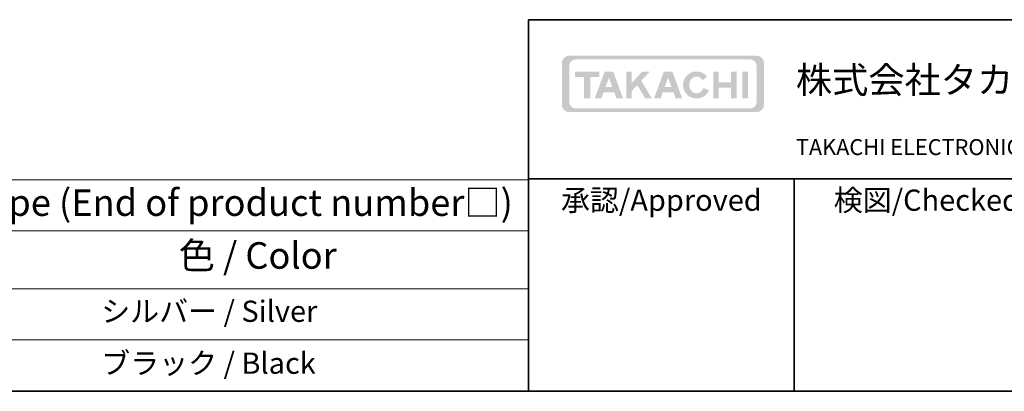
# Model space of a CAD drawing. Units: millimetres. Extents: x 0 to 6492, y 0 to 1124.
# Drawn here: x 567 to 892, y 0 to 122 of the extents above; entities that cross this region are included whole.
import ezdxf
from ezdxf.enums import TextEntityAlignment as Align

# ---------------------------------------------------------------- set-up
doc = ezdxf.new("R2010")
doc.units = ezdxf.units.MM
doc.header["$LTSCALE"] = 3.5
for name, color, linetype, lineweight in [('Border (ISO)', 7, 'Continuous', 35), ('Hatch (ISO)', 1, 'Continuous', 18), ('Symbol (ISO)', 7, 'Continuous', 18), ('Title (ISO)', 7, 'Continuous', 35)]:
    doc.layers.add(name, color=color, linetype=linetype, lineweight=lineweight)
doc.styles.add('Note Text (TK)', font='MS PGothic.ttf')
doc.styles.add('Note Text (TK2)', font='MS PGothic.ttf')
doc.styles.add('文字スタイル67', font='arial.ttf')

# ---------------------------------------------------------------- blocks, each defined once
blk = doc.blocks.new('図面枠 tk図枠')
at = {"layer": 'Border (ISO)'}
blk.add_line((14.50000000000001, 8.000000000000007), (405.4999999999999, 8.000000000000007), dxfattribs=at)
blk = doc.blocks.new('表題欄 tk表題欄')
at = {"layer": 'Hatch (ISO)'}
h = blk.add_hatch(color=256, dxfattribs=at)
edge = h.paths.add_edge_path(flags=0)
edge.add_arc((95.57537688673352, 236.2990653650367), 0.5958259999999996, 269.9999999999897, 360)
edge.add_line((96.17120288673351, 236.2990653650368), (96.17120288673348, 239.7107813650365))
edge.add_arc((95.5753768867335, 239.7107813650366), 0.5958259999999996, 0, 90.0000000000068)
edge.add_line((95.57537688673342, 240.3066073650366), (79.13710888673356, 240.3066073650366))
edge.add_arc((79.13710888673353, 239.7107813650366), 0.5958259999999996, 89.99999999999744, 180)
edge.add_line((78.54128288673353, 239.7107813650365), (78.54128288673331, 236.2990653650368))
edge.add_arc((79.13710888673332, 236.2990653650365), 0.5958259999999996, 180, 270.0000000000231)
edge.add_line((79.13710888673356, 235.7032393650365), (95.57537688673342, 235.7032393650367))
edge = h.paths.add_edge_path()
edge.add_line((77.83935088673357, 239.9556413650366), (77.83935088673357, 236.0542053650368))
edge.add_arc((78.54128288673346, 236.0542053650367), 0.7019319999998935, 180, 270.0000000000087)
edge.add_line((78.54128288673357, 235.3522733650368), (96.17120288673352, 235.3522733650368))
edge.add_arc((96.17120288673351, 236.0542053650367), 0.7019319999998921, 270, 360)
edge.add_line((96.8731348867334, 236.0542053650368), (96.87313488673352, 239.9556413650366))
edge.add_arc((96.1712028867336, 239.9556413650367), 0.7019319999998921, 0, 90.00000000000873)
edge.add_line((96.17120288673348, 240.6575733650367), (78.54128288673357, 240.6575733650366))
edge.add_arc((78.54128288673357, 239.9556413650366), 0.7019319999999984, 90, 180)
h = blk.add_hatch(color=256, dxfattribs=at)
edge = h.paths.add_edge_path()
edge.add_arc((90.52309888673334, 237.9028983650369), 1.273272000000011, 38.55054079078439, 336.5820184016556)
edge.add_line((91.69149139614446, 237.3968543650369), (91.17255542714857, 237.6216113977801))
edge.add_ellipse((90.52309888673352, 237.9028983650369), major_axis=(0, -0.7998759999999119), ratio=0.8673469387756529, start_angle=128.5505407907963, end_angle=426.582018401653, ccw=False)
edge.add_line((91.09381514418376, 238.3576891122095), (91.51887237036831, 238.6964075050431))
for points in [[(79.07181288673355, 239.1476033650369), (79.07181288673355, 238.6578833650367), (79.92066088673353, 238.6578833650367), (79.92066088673353, 236.6581933650368), (80.50832488673353, 236.6581933650368), (80.50832488673353, 238.6578833650367), (81.35717288673355, 238.6578833650367), (81.35717288673355, 239.1476033650369)], [(85.68407849525303, 236.6581933650368), (84.9434673993943, 237.8918698287545), (84.41792288673358, 237.3246628822781), (84.41792288673358, 236.6581933650368), (83.89555488673355, 236.6581933650368), (83.89555488673355, 239.1476033650369), (84.41792288673358, 239.1476033650369), (84.41792288673358, 238.0993979968839), (85.38913556809511, 239.1476033650369), (86.10696490847272, 239.1476033650369), (85.31925422435492, 238.2974470774499), (86.30334488673353, 236.6581933650368)], [(92.09142939614459, 239.1476033650369), (92.09142939614459, 236.6581933650368), (92.60971639614465, 236.6581933650368), (92.60971639614465, 237.6580383650368), (93.76872039614462, 237.6580383650368), (93.76872039614462, 236.6581933650368), (94.28700739614459, 236.6581933650368), (94.28700739614459, 239.1476033650369), (93.76872039614462, 239.1476033650369), (93.76872039614462, 238.1477583650367), (92.60971639614465, 238.1477583650367), (92.60971639614465, 239.1476033650369)], [(94.84202339614467, 239.1476033650369), (94.84202339614467, 236.6581933650368), (95.36439139614473, 236.6581933650368), (95.36439139614473, 239.1476033650369)]]:
    blk.add_hatch(color=256, dxfattribs=at).paths.add_polyline_path(points)
h = blk.add_hatch(color=256, dxfattribs=at)
h.paths.add_polyline_path([(82.59020695886475, 237.7110913650368), (81.95242681460243, 237.7110913650368), (82.27131688673356, 238.5794973650367)], flags=0)
h.paths.add_polyline_path([(82.77903014574996, 237.1968853650368), (81.76360362771717, 237.1968853650368), (81.56578886050404, 236.6581933650368), (80.94907288673355, 236.6581933650368), (81.86321688673357, 239.1476033650369), (82.67941688673353, 239.1476033650369), (83.59356088673351, 236.6581933650368), (82.97684491296302, 236.6581933650368)])
h = blk.add_hatch(color=256, dxfattribs=at)
h.paths.add_polyline_path([(87.52707281460246, 237.7110913650368), (88.16485295886469, 237.7110913650368), (87.84596288673359, 238.5794973650367)], flags=0)
h.paths.add_polyline_path([(87.14043486050403, 236.6581933650368), (87.3382496277172, 237.1968853650368), (88.35367614574989, 237.1968853650368), (88.551490912963, 236.6581933650368), (89.16820688673343, 236.6581933650368), (88.25406288673352, 239.1476033650369), (87.43786288673356, 239.1476033650369), (86.52371888673358, 236.6581933650368)])
at = {"layer": 'Title (ISO)'}
for p, q in [((74.70882392282105, 244.052739026017), (255.7088239228211, 244.052739026017)), ((74.70882392282105, 209.052739026017), (74.70882392282105, 244.052739026017)), ((74.70882392282105, 229.052739026017), (230.7088239228211, 229.052739026017)), ((99.70882392282108, 229.052739026017), (99.70882392282108, 209.052739026017)), ((255.7088239228211, 209.052739026017), (74.70882392282105, 209.052739026017))]:
    blk.add_line(p, q, dxfattribs=at)
at = {"layer": 'Title (ISO)', "color": 7, "attachment_point": 4, "line_spacing_factor": 1.5, "style": 'Note Text (TK)'}
for s, insert, char_height in [('株式会社タカチ電機工業', (99.87313488673345, 238.052739026017), 2.5), ('\\fArial|b0|i0;\\H1.4986;TAKACHI ELECTRONICS ENCLOSURE CO., LTD.', (99.87313488673342, 232.052739026017), 1.49859994649887)]:
    blk.add_mtext(s, dxfattribs=dict(at, insert=insert, char_height=char_height))
at = {"layer": 'Title (ISO)', "color": 1, "char_height": 2.000000029802322, "attachment_point": 5, "line_spacing_factor": 1.5, "style": 'Note Text (TK)'}
for s, insert in [('\\fＭＳ Ｐゴシック|b0|i0;\\H2.0000;承認/Approved', (87.20882392282108, 227.052739026017)), ('\\fＭＳ Ｐゴシック|b0|i0;\\H2.0000;検図/Checked', (112.208823922821, 227.052739026017))]:
    blk.add_mtext(s, dxfattribs=dict(at, insert=insert))
at = {"layer": 'Title (ISO)', "color": 7}
for tag, p, height, style in [('<品名>_001', (157.5383693773665, 235.7459208441988), 2.5, 'Note Text (TK)'), ('<Title>_001', (157.4850858567313, 230.5520568828656), 2.000000029802322, '文字スタイル67'), ('<ページ_No.>_001', (237.9488807410029, 213.302739026017), 2.5, 'Note Text (TK)'), ('<総ページ数>_001', (246.7997330137301, 213.302739026017), 2.5, 'Note Text (TK)'), ('作成日_001', (175.617914831912, 211.2814322078352), 2.5, 'Note Text (TK)')]:
    blk.add_attdef(tag, p, '', height=height, dxfattribs=dict(at, style=style))
at = {"layer": 'Title (ISO)', "color": 7, "style": 'Note Text (TK)'}
blk.add_attdef('<尺度>', text='', height=2.5, dxfattribs=at).set_placement((243.2088239228211, 223.5527390260171), align=Align.MIDDLE_CENTER)
blk = doc.blocks.new('テーブル1')
at = {"layer": 'Symbol (ISO)'}
for p, q in [((124.4999999999999, 27.92736851751805), (224.5, 27.92736851751805)), ((224.5, 27.92736851751805), (224.5, 23.10643271058798)), ((124.4999999999999, 23.10643271058798), (224.5, 23.10643271058798)), ((224.5, 23.10643271058798), (224.5, 17.66549690365792)), ((124.4999999999999, 17.66549690365792), (224.5, 17.66549690365792)), ((224.5, 17.66549690365792), (224.5, 8.000000000000005)), ((124.4999999999999, 12.83274845182896), (224.5, 12.83274845182896)), ((124.4999999999999, 8.000000000000005), (224.5, 8.000000000000005))]:
    blk.add_line(p, q, dxfattribs=at)
at = {"layer": 'Symbol (ISO)', "color": 7, "attachment_point": 7}
for s, insert, char_height, style in [('色仕様（型番末尾□） / Color type (End of product number□)', (126.1174384187673, 23.74058483928442), 2.5, 'Note Text (TK)'), ('色 / Color', (191.5560356210683, 18.76315772160888), 2.5, 'Note Text (TK)'), ('              シルバー / Silver', (175.6999999999999, 13.91578933075071), 2.000000029802322, 'Note Text (TK2)'), ('              ブラック / Black', (175.6999999999999, 9.024561374261978), 2.000000029802322, 'Note Text (TK2)')]:
    blk.add_mtext(s, dxfattribs=dict(at, insert=insert, char_height=char_height, style=style))

msp = doc.modelspace()

# ---------------------------------------------------------------- block references
at = {"xscale": 3.5, "yscale": 3.5, "zscale": 3.5}
for name, p in [('図面枠 tk図枠', (-50.75000000000003, -28.00000000000002)), ('表題欄 tk表題欄', (473.519116270126, -731.6845865910595)), ('テーブル1', (-50.75000000000003, -28.00000000000002))]:
    msp.add_blockref(name, p, dxfattribs=at)

doc.saveas('drawing.dxf')
